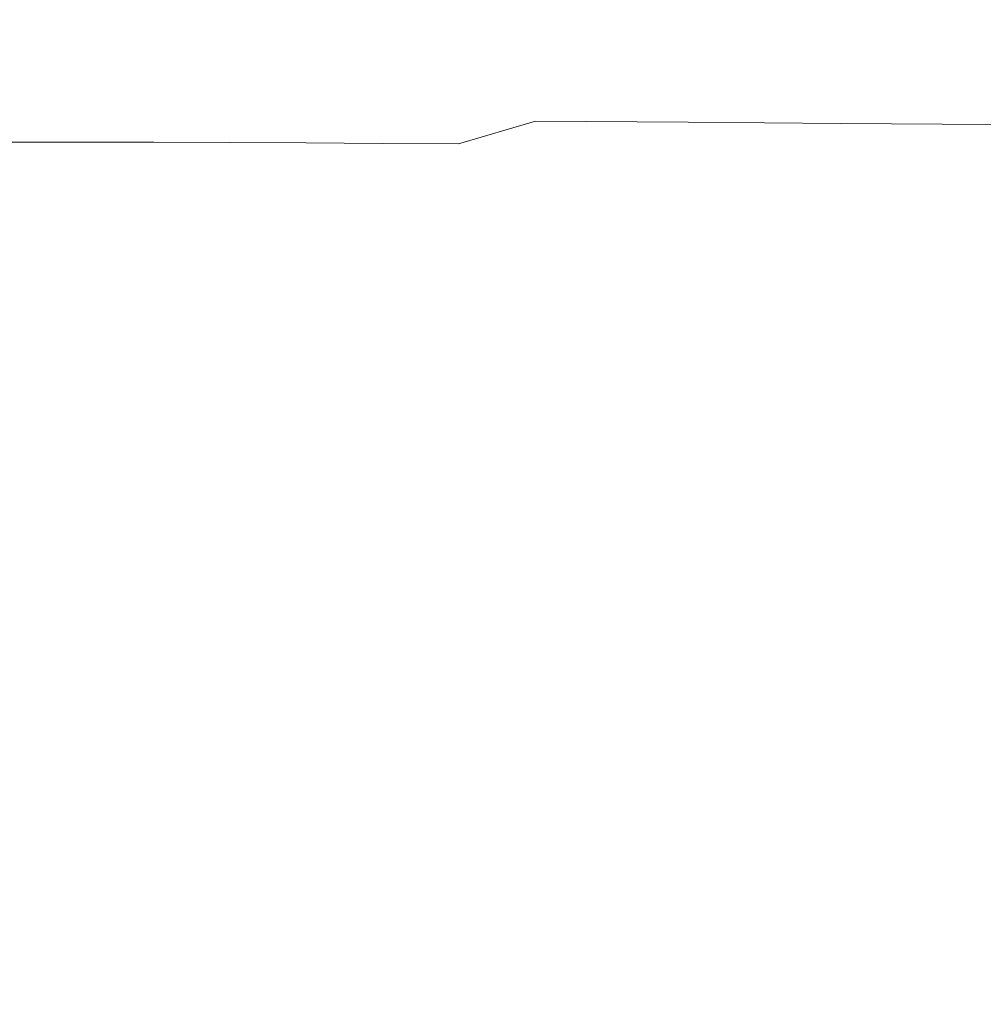
# Model space of a CAD drawing. Extents: x -239 to 236, y -170 to 197.
# Drawn here: x 0 to 77, y 71 to 150 of the extents above; entities that cross this region are included whole.
import ezdxf

# ---------------------------------------------------------------- set-up
doc = ezdxf.new("R2010")
doc.units = 0
doc.header["$LTSCALE"] = 500
doc.header["$MEASUREMENT"] = 0
doc.layers.add('EXC-CERAMIKA', color=7, linetype='Continuous')

msp = doc.modelspace()

# ---------------------------------------------------------------- linework, layer by layer
at = {"layer": 'EXC-CERAMIKA', "lineweight": 0}
for points, invisible_edges in [([(60.308, 159.495, 60.25), (41.48, 155.941, 52.304), (78.085, 149.642, 39.531), (60.308, 159.495, 60.25)], 15), ([(60.308, 159.495, 60.25), (78.085, 149.642, 39.531), (90.868, 155.576, 52.435), (60.308, 159.495, 60.25)], 15), ([(4.325, 150.112, 39.172), (16.618, 150.072, 39.203), (41.48, 155.941, 52.304), (4.325, 150.112, 39.172)], 15), ([(41.48, 155.941, 52.304), (16.618, 150.072, 39.203), (28.914, 150.003, 39.255), (41.48, 155.941, 52.304)], 15), ([(41.48, 155.941, 52.304), (28.914, 150.003, 39.255), (53.529, 149.825, 39.391), (41.48, 155.941, 52.304)], 15), ([(41.48, 155.941, 52.304), (53.529, 149.825, 39.391), (78.085, 149.642, 39.531), (41.48, 155.941, 52.304)], 15), ([(-7.966, 150.112, 39.172), (-1.81, 147.804, 34.248), (4.325, 150.112, 39.172), (-7.966, 150.112, 39.172)], 15), ([(4.325, 150.112, 39.172), (-1.81, 147.804, 34.248), (10.451, 147.783, 34.27), (4.325, 150.112, 39.172)], 15), ([(4.325, 150.112, 39.172), (10.451, 147.783, 34.27), (16.618, 150.072, 39.203), (4.325, 150.112, 39.172)], 15), ([(16.618, 150.072, 39.203), (10.451, 147.783, 34.27), (22.714, 147.727, 34.328), (16.618, 150.072, 39.203)], 15), ([(16.618, 150.072, 39.203), (22.714, 147.727, 34.328), (28.914, 150.003, 39.255), (16.618, 150.072, 39.203)], 15), ([(28.914, 150.003, 39.255), (22.714, 147.727, 34.328), (34.984, 147.648, 34.409), (28.914, 150.003, 39.255)], 15), ([(28.914, 150.003, 39.255), (34.984, 147.648, 34.409), (53.529, 149.825, 39.391), (28.914, 150.003, 39.255)], 15), ([(53.529, 149.825, 39.391), (34.984, 147.648, 34.409), (59.545, 147.466, 34.597), (53.529, 149.825, 39.391)], 15), ([(53.529, 149.825, 39.391), (59.545, 147.466, 34.597), (78.085, 149.642, 39.531), (53.529, 149.825, 39.391)], 15), ([(78.085, 149.642, 39.531), (59.545, 147.466, 34.597), (83.978, 147.285, 34.786), (78.085, 149.642, 39.531)], 15), ([(4.315, 145.784, 30.26), (-1.81, 147.804, 34.248), (-1.803, 145.79, 30.252), (4.315, 145.784, 30.26)], 15), ([(-1.81, 147.804, 34.248), (4.315, 145.784, 30.26), (10.451, 147.783, 34.27), (-1.81, 147.804, 34.248)], 15), ([(10.451, 147.783, 34.27), (4.315, 145.784, 30.26), (10.433, 145.768, 30.281), (10.451, 147.783, 34.27)], 15), ([(16.552, 145.744, 30.313), (10.451, 147.783, 34.27), (10.433, 145.768, 30.281), (16.552, 145.744, 30.313)], 15), ([(10.451, 147.783, 34.27), (16.552, 145.744, 30.313), (22.714, 147.727, 34.328), (10.451, 147.783, 34.27)], 15), ([(22.714, 147.727, 34.328), (16.552, 145.744, 30.313), (28.793, 145.676, 30.404), (22.714, 147.727, 34.328)], 15), ([(22.714, 147.727, 34.328), (28.793, 145.676, 30.404), (34.984, 147.648, 34.409), (22.714, 147.727, 34.328)], 15), ([(34.984, 147.648, 34.409), (28.793, 145.676, 30.404), (41.042, 145.591, 30.518), (34.984, 147.648, 34.409)], 15), ([(34.984, 147.648, 34.409), (41.042, 145.591, 30.518), (59.545, 147.466, 34.597), (34.984, 147.648, 34.409)], 15), ([(59.545, 147.466, 34.597), (41.042, 145.591, 30.518), (53.302, 145.5, 30.64), (59.545, 147.466, 34.597)], 15), ([(59.545, 147.466, 34.597), (53.302, 145.5, 30.64), (65.552, 145.409, 30.761), (59.545, 147.466, 34.597)], 15), ([(59.545, 147.466, 34.597), (77.75, 145.319, 30.882), (83.978, 147.285, 34.786), (59.545, 147.466, 34.597)], 15), ([(59.545, 147.466, 34.597), (65.552, 145.409, 30.761), (77.75, 145.319, 30.882), (59.545, 147.466, 34.597)], 15), ([(-1.798, 143.951, 27.066), (4.315, 145.784, 30.26), (-1.803, 145.79, 30.252), (-1.798, 143.951, 27.066)], 15), ([(4.315, 145.784, 30.26), (-1.798, 143.951, 27.066), (4.309, 143.945, 27.075), (4.315, 145.784, 30.26)], 15), ([(10.417, 143.929, 27.101), (4.315, 145.784, 30.26), (4.309, 143.945, 27.075), (10.417, 143.929, 27.101)], 15), ([(4.315, 145.784, 30.26), (10.417, 143.929, 27.101), (10.433, 145.768, 30.281), (4.315, 145.784, 30.26)], 15), ([(10.417, 143.929, 27.101), (16.552, 145.744, 30.313), (10.433, 145.768, 30.281), (10.417, 143.929, 27.101)], 15), ([(16.552, 145.744, 30.313), (10.417, 143.929, 27.101), (16.526, 143.906, 27.141), (16.552, 145.744, 30.313)], 15), ([(22.635, 143.875, 27.192), (16.552, 145.744, 30.313), (16.526, 143.906, 27.141), (22.635, 143.875, 27.192)], 15), ([(16.552, 145.744, 30.313), (22.635, 143.875, 27.192), (28.793, 145.676, 30.404), (16.552, 145.744, 30.313)], 15), ([(28.793, 145.676, 30.404), (22.635, 143.875, 27.192), (28.747, 143.838, 27.253), (28.793, 145.676, 30.404)], 15), ([(34.86, 143.797, 27.321), (28.793, 145.676, 30.404), (28.747, 143.838, 27.253), (34.86, 143.797, 27.321)], 15), ([(28.793, 145.676, 30.404), (34.86, 143.797, 27.321), (41.042, 145.591, 30.518), (28.793, 145.676, 30.404)], 15), ([(41.042, 145.591, 30.518), (34.86, 143.797, 27.321), (47.094, 143.709, 27.468), (41.042, 145.591, 30.518)], 15), ([(41.042, 145.591, 30.518), (47.094, 143.709, 27.468), (53.302, 145.5, 30.64), (41.042, 145.591, 30.518)], 15), ([(53.302, 145.5, 30.64), (47.094, 143.709, 27.468), (59.335, 143.619, 27.618), (53.302, 145.5, 30.64)], 15), ([(53.302, 145.5, 30.64), (59.335, 143.619, 27.618), (65.552, 145.409, 30.761), (53.302, 145.5, 30.64)], 15), ([(65.552, 145.409, 30.761), (59.335, 143.619, 27.618), (71.546, 143.53, 27.767), (65.552, 145.409, 30.761)], 15), ([(65.552, 145.409, 30.761), (71.546, 143.53, 27.767), (77.75, 145.319, 30.882), (65.552, 145.409, 30.761)], 15), ([(77.75, 145.319, 30.882), (71.546, 143.53, 27.767), (83.685, 143.445, 27.916), (77.75, 145.319, 30.882)], 15), ([(4.303, 142.156, 24.587), (-1.798, 143.951, 27.066), (-1.795, 142.162, 24.576), (4.303, 142.156, 24.587)], 15), ([(-1.798, 143.951, 27.066), (4.303, 142.156, 24.587), (4.309, 143.945, 27.075), (-1.798, 143.951, 27.066)], 15), ([(4.303, 142.156, 24.587), (10.417, 143.929, 27.101), (4.309, 143.945, 27.075), (4.303, 142.156, 24.587)], 15), ([(10.417, 143.929, 27.101), (4.303, 142.156, 24.587), (10.402, 142.141, 24.618), (10.417, 143.929, 27.101)], 15), ([(16.502, 142.118, 24.665), (10.417, 143.929, 27.101), (10.402, 142.141, 24.618), (16.502, 142.118, 24.665)], 15), ([(10.417, 143.929, 27.101), (16.502, 142.118, 24.665), (16.526, 143.906, 27.141), (10.417, 143.929, 27.101)], 15), ([(16.502, 142.118, 24.665), (22.635, 143.875, 27.192), (16.526, 143.906, 27.141), (16.502, 142.118, 24.665)], 15), ([(22.635, 143.875, 27.192), (16.502, 142.118, 24.665), (22.602, 142.088, 24.726), (22.635, 143.875, 27.192)], 15), ([(28.705, 142.052, 24.798), (22.635, 143.875, 27.192), (22.602, 142.088, 24.726), (28.705, 142.052, 24.798)], 15), ([(22.635, 143.875, 27.192), (28.705, 142.052, 24.798), (28.747, 143.838, 27.253), (22.635, 143.875, 27.192)], 15), ([(28.705, 142.052, 24.798), (34.86, 143.797, 27.321), (28.747, 143.838, 27.253), (28.705, 142.052, 24.798)], 15), ([(34.86, 143.797, 27.321), (28.705, 142.052, 24.798), (34.809, 142.012, 24.878), (34.86, 143.797, 27.321)], 15), ([(40.917, 141.969, 24.964), (34.86, 143.797, 27.321), (34.809, 142.012, 24.878), (40.917, 141.969, 24.964)], 15), ([(34.86, 143.797, 27.321), (40.917, 141.969, 24.964), (47.094, 143.709, 27.468), (34.86, 143.797, 27.321)], 15), ([(47.094, 143.709, 27.468), (40.917, 141.969, 24.964), (53.14, 141.881, 25.142), (47.094, 143.709, 27.468)], 13), ([(47.094, 143.709, 27.468), (53.14, 141.881, 25.142), (59.335, 143.619, 27.618), (47.094, 143.709, 27.468)], 15), ([(59.335, 143.619, 27.618), (53.14, 141.881, 25.142), (65.356, 141.794, 25.32), (59.335, 143.619, 27.618)], 15), ([(59.335, 143.619, 27.618), (65.356, 141.794, 25.32), (71.546, 143.53, 27.767), (59.335, 143.619, 27.618)], 15), ([(77.522, 141.711, 25.497), (71.546, 143.53, 27.767), (65.356, 141.794, 25.32), (77.522, 141.711, 25.497)], 11), ([(71.546, 143.53, 27.767), (77.522, 141.711, 25.497), (83.685, 143.445, 27.916), (71.546, 143.53, 27.767)], 15), ([(-1.794, 140.299, 22.668), (4.303, 142.156, 24.587), (-1.795, 142.162, 24.576), (-1.794, 140.299, 22.668)], 15), ([(4.303, 142.156, 24.587), (-1.794, 140.299, 22.668), (4.296, 140.294, 22.681), (4.303, 142.156, 24.587)], 15), ([(10.386, 140.279, 22.716), (4.303, 142.156, 24.587), (4.296, 140.294, 22.681), (10.386, 140.279, 22.716)], 15), ([(4.303, 142.156, 24.587), (10.386, 140.279, 22.716), (10.402, 142.141, 24.618), (4.303, 142.156, 24.587)], 15), ([(10.386, 140.279, 22.716), (16.502, 142.118, 24.665), (10.402, 142.141, 24.618), (10.386, 140.279, 22.716)], 15), ([(16.502, 142.118, 24.665), (10.386, 140.279, 22.716), (16.478, 140.256, 22.771), (16.502, 142.118, 24.665)], 15), ([(22.57, 140.227, 22.841), (16.502, 142.118, 24.665), (16.478, 140.256, 22.771), (22.57, 140.227, 22.841)], 15), ([(16.502, 142.118, 24.665), (22.57, 140.227, 22.841), (22.602, 142.088, 24.726), (16.502, 142.118, 24.665)], 15), ([(22.57, 140.227, 22.841), (28.705, 142.052, 24.798), (22.602, 142.088, 24.726), (22.57, 140.227, 22.841)], 15), ([(28.705, 142.052, 24.798), (22.57, 140.227, 22.841), (28.665, 140.192, 22.924), (28.705, 142.052, 24.798)], 13), ([(34.761, 140.154, 23.016), (28.705, 142.052, 24.798), (28.665, 140.192, 22.924), (34.761, 140.154, 23.016)], 11), ([(28.705, 142.052, 24.798), (34.761, 140.154, 23.016), (34.809, 142.012, 24.878), (28.705, 142.052, 24.798)], 15), ([(34.761, 140.154, 23.016), (40.917, 141.969, 24.964), (34.809, 142.012, 24.878), (34.761, 140.154, 23.016)], 15), ([(40.917, 141.969, 24.964), (34.761, 140.154, 23.016), (40.86, 140.112, 23.115), (40.917, 141.969, 24.964)], 14), ([(46.962, 140.07, 23.217), (40.917, 141.969, 24.964), (40.86, 140.112, 23.115), (46.962, 140.07, 23.217)], 15), ([(40.917, 141.969, 24.964), (46.962, 140.07, 23.217), (53.14, 141.881, 25.142), (40.917, 141.969, 24.964)], 15), ([(59.172, 139.985, 23.422), (53.14, 141.881, 25.142), (46.962, 140.07, 23.217), (59.172, 139.985, 23.422)], 15), ([(53.14, 141.881, 25.142), (59.172, 139.985, 23.422), (65.356, 141.794, 25.32), (53.14, 141.881, 25.142)], 11), ([(71.356, 139.904, 23.626), (65.356, 141.794, 25.32), (59.172, 139.985, 23.422), (71.356, 139.904, 23.626)], 15), ([(71.356, 139.904, 23.626), (77.522, 141.711, 25.497), (65.356, 141.794, 25.32), (71.356, 139.904, 23.626)], 15), ([(83.472, 139.831, 23.829), (77.522, 141.711, 25.497), (71.356, 139.904, 23.626), (83.472, 139.831, 23.829)], 15), ([(4.288, 138.233, 21.243), (-1.794, 140.299, 22.668), (-1.793, 138.238, 21.229), (4.288, 138.233, 21.243)], 15), ([(-1.794, 140.299, 22.668), (4.288, 138.233, 21.243), (4.296, 140.294, 22.681), (-1.794, 140.299, 22.668)], 11), ([(4.288, 138.233, 21.243), (10.386, 140.279, 22.716), (4.296, 140.294, 22.681), (4.288, 138.233, 21.243)], 13), ([(10.386, 140.279, 22.716), (4.288, 138.233, 21.243), (10.37, 138.219, 21.283), (10.386, 140.279, 22.716)], 15), ([(16.453, 138.197, 21.343), (10.386, 140.279, 22.716), (10.37, 138.219, 21.283), (16.453, 138.197, 21.343)], 15), ([(10.386, 140.279, 22.716), (16.453, 138.197, 21.343), (16.478, 140.256, 22.771), (10.386, 140.279, 22.716)], 11), ([(16.453, 138.197, 21.343), (22.57, 140.227, 22.841), (16.478, 140.256, 22.771), (16.453, 138.197, 21.343)], 13), ([(22.57, 140.227, 22.841), (16.453, 138.197, 21.343), (22.537, 138.169, 21.422), (22.57, 140.227, 22.841)], 15), ([(28.623, 138.136, 21.515), (22.57, 140.227, 22.841), (22.537, 138.169, 21.422), (28.623, 138.136, 21.515)], 15), ([(22.57, 140.227, 22.841), (28.623, 138.136, 21.515), (28.665, 140.192, 22.924), (22.57, 140.227, 22.841)], 15), ([(28.623, 138.136, 21.515), (34.761, 140.154, 23.016), (28.665, 140.192, 22.924), (28.623, 138.136, 21.515)], 15), ([(34.761, 140.154, 23.016), (28.623, 138.136, 21.515), (34.711, 138.099, 21.618), (34.761, 140.154, 23.016)], 15), ([(40.802, 138.059, 21.729), (34.761, 140.154, 23.016), (34.711, 138.099, 21.618), (40.802, 138.059, 21.729)], 15), ([(34.761, 140.154, 23.016), (40.802, 138.059, 21.729), (40.86, 140.112, 23.115), (34.761, 140.154, 23.016)], 15), ([(40.802, 138.059, 21.729), (46.962, 140.07, 23.217), (40.86, 140.112, 23.115), (40.802, 138.059, 21.729)], 15), ([(46.962, 140.07, 23.217), (40.802, 138.059, 21.729), (52.994, 137.978, 21.958), (46.962, 140.07, 23.217)], 15), ([(52.994, 137.978, 21.958), (59.172, 139.985, 23.422), (46.962, 140.07, 23.217), (52.994, 137.978, 21.958)], 15), ([(65.182, 137.899, 22.187), (59.172, 139.985, 23.422), (52.994, 137.978, 21.958), (65.182, 137.899, 22.187)], 15), ([(65.182, 137.899, 22.187), (71.356, 139.904, 23.626), (59.172, 139.985, 23.422), (65.182, 137.899, 22.187)], 15), ([(77.327, 137.831, 22.415), (71.356, 139.904, 23.626), (65.182, 137.899, 22.187), (77.327, 137.831, 22.415)], 15), ([(77.327, 137.831, 22.415), (83.472, 139.831, 23.829), (71.356, 139.904, 23.626), (77.327, 137.831, 22.415)], 15), ([(-1.793, 135.854, 20.145), (4.288, 138.233, 21.243), (-1.793, 138.238, 21.229), (-1.793, 135.854, 20.145)], 15), ([(4.288, 138.233, 21.243), (-1.793, 135.854, 20.145), (4.278, 135.849, 20.16), (4.288, 138.233, 21.243)], 15), ([(10.351, 135.836, 20.203), (4.288, 138.233, 21.243), (4.278, 135.849, 20.16), (10.351, 135.836, 20.203)], 15), ([(4.288, 138.233, 21.243), (10.351, 135.836, 20.203), (10.37, 138.219, 21.283), (4.288, 138.233, 21.243)], 15), ([(10.351, 135.836, 20.203), (16.453, 138.197, 21.343), (10.37, 138.219, 21.283), (10.351, 135.836, 20.203)], 15), ([(16.453, 138.197, 21.343), (10.351, 135.836, 20.203), (16.424, 135.816, 20.269), (16.453, 138.197, 21.343)], 15), ([(22.499, 135.789, 20.355), (16.453, 138.197, 21.343), (16.424, 135.816, 20.269), (22.499, 135.789, 20.355)], 15), ([(16.453, 138.197, 21.343), (22.499, 135.789, 20.355), (22.537, 138.169, 21.422), (16.453, 138.197, 21.343)], 15), ([(22.499, 135.789, 20.355), (28.623, 138.136, 21.515), (22.537, 138.169, 21.422), (22.499, 135.789, 20.355)], 15), ([(28.623, 138.136, 21.515), (22.499, 135.789, 20.355), (28.575, 135.758, 20.456), (28.623, 138.136, 21.515)], 15), ([(34.655, 135.723, 20.569), (28.623, 138.136, 21.515), (28.575, 135.758, 20.456), (34.655, 135.723, 20.569)], 15), ([(28.623, 138.136, 21.515), (34.655, 135.723, 20.569), (34.711, 138.099, 21.618), (28.623, 138.136, 21.515)], 15), ([(34.655, 135.723, 20.569), (40.802, 138.059, 21.729), (34.711, 138.099, 21.618), (34.655, 135.723, 20.569)], 15), ([(40.802, 138.059, 21.729), (34.655, 135.723, 20.569), (40.737, 135.686, 20.69), (40.802, 138.059, 21.729)], 15), ([(46.822, 135.648, 20.815), (40.802, 138.059, 21.729), (40.737, 135.686, 20.69), (46.822, 135.648, 20.815)], 15), ([(40.802, 138.059, 21.729), (46.822, 135.648, 20.815), (52.994, 137.978, 21.958), (40.802, 138.059, 21.729)], 15), ([(59.001, 135.572, 21.064), (52.994, 137.978, 21.958), (46.822, 135.648, 20.815), (59.001, 135.572, 21.064)], 15), ([(59.001, 135.572, 21.064), (65.182, 137.899, 22.187), (52.994, 137.978, 21.958), (59.001, 135.572, 21.064)], 15), ([(71.159, 135.507, 21.314), (65.182, 137.899, 22.187), (59.001, 135.572, 21.064), (71.159, 135.507, 21.314)], 15), ([(71.159, 135.507, 21.314), (77.327, 137.831, 22.415), (65.182, 137.899, 22.187), (71.159, 135.507, 21.314)], 15), ([(83.26, 135.461, 21.562), (77.327, 137.831, 22.415), (71.159, 135.507, 21.314), (83.26, 135.461, 21.562)], 15), ([(4.267, 133.018, 19.317), (-1.793, 135.854, 20.145), (-1.793, 133.022, 19.301), (4.267, 133.018, 19.317)], 15), ([(-1.793, 135.854, 20.145), (4.267, 133.018, 19.317), (4.278, 135.849, 20.16), (-1.793, 135.854, 20.145)], 15), ([(4.267, 133.018, 19.317), (10.351, 135.836, 20.203), (4.278, 135.849, 20.16), (4.267, 133.018, 19.317)], 15), ([(10.351, 135.836, 20.203), (4.267, 133.018, 19.317), (10.328, 133.006, 19.363), (10.351, 135.836, 20.203)], 15), ([(16.39, 132.987, 19.433), (10.351, 135.836, 20.203), (10.328, 133.006, 19.363), (16.39, 132.987, 19.433)], 15), ([(10.351, 135.836, 20.203), (16.39, 132.987, 19.433), (16.424, 135.816, 20.269), (10.351, 135.836, 20.203)], 15), ([(16.39, 132.987, 19.433), (22.499, 135.789, 20.355), (16.424, 135.816, 20.269), (16.39, 132.987, 19.433)], 15), ([(22.499, 135.789, 20.355), (16.39, 132.987, 19.433), (22.454, 132.963, 19.524), (22.499, 135.789, 20.355)], 15), ([(28.52, 132.935, 19.632), (22.499, 135.789, 20.355), (22.454, 132.963, 19.524), (28.52, 132.935, 19.632)], 15), ([(22.499, 135.789, 20.355), (28.52, 132.935, 19.632), (28.575, 135.758, 20.456), (22.499, 135.789, 20.355)], 15), ([(28.52, 132.935, 19.632), (34.655, 135.723, 20.569), (28.575, 135.758, 20.456), (28.52, 132.935, 19.632)], 15), ([(34.655, 135.723, 20.569), (28.52, 132.935, 19.632), (34.588, 132.903, 19.752), (34.655, 135.723, 20.569)], 15), ([(40.66, 132.869, 19.881), (34.655, 135.723, 20.569), (34.588, 132.903, 19.752), (40.66, 132.869, 19.881)], 15), ([(34.655, 135.723, 20.569), (40.66, 132.869, 19.881), (40.737, 135.686, 20.69), (34.655, 135.723, 20.569)], 15), ([(40.66, 132.869, 19.881), (46.822, 135.648, 20.815), (40.737, 135.686, 20.69), (40.66, 132.869, 19.881)], 15), ([(46.822, 135.648, 20.815), (40.66, 132.869, 19.881), (52.815, 132.799, 20.147), (46.822, 135.648, 20.815)], 15), ([(52.815, 132.799, 20.147), (59.001, 135.572, 21.064), (46.822, 135.648, 20.815), (52.815, 132.799, 20.147)], 15), ([(64.969, 132.735, 20.412), (59.001, 135.572, 21.064), (52.815, 132.799, 20.147), (64.969, 132.735, 20.412)], 15), ([(64.969, 132.735, 20.412), (71.159, 135.507, 21.314), (59.001, 135.572, 21.064), (64.969, 132.735, 20.412)], 15), ([(77.091, 132.693, 20.678), (71.159, 135.507, 21.314), (64.969, 132.735, 20.412), (77.091, 132.693, 20.678)], 15), ([(77.091, 132.693, 20.678), (83.26, 135.461, 21.562), (71.159, 135.507, 21.314), (77.091, 132.693, 20.678)], 15), ([(-1.793, 129.773, 18.661), (4.267, 133.018, 19.317), (-1.793, 133.022, 19.301), (-1.793, 129.773, 18.661)], 15), ([(4.267, 133.018, 19.317), (-1.793, 129.773, 18.661), (4.248, 129.769, 18.678), (4.267, 133.018, 19.317)], 15), ([(10.289, 129.758, 18.726), (4.267, 133.018, 19.317), (4.248, 129.769, 18.678), (10.289, 129.758, 18.726)], 15), ([(4.267, 133.018, 19.317), (10.289, 129.758, 18.726), (10.328, 133.006, 19.363), (4.267, 133.018, 19.317)], 15), ([(10.289, 129.758, 18.726), (16.39, 132.987, 19.433), (10.328, 133.006, 19.363), (10.289, 129.758, 18.726)], 15), ([(16.39, 132.987, 19.433), (10.289, 129.758, 18.726), (16.332, 129.74, 18.799), (16.39, 132.987, 19.433)], 15), ([(22.376, 129.718, 18.894), (16.39, 132.987, 19.433), (16.332, 129.74, 18.799), (22.376, 129.718, 18.894)], 15), ([(16.39, 132.987, 19.433), (22.376, 129.718, 18.894), (22.454, 132.963, 19.524), (16.39, 132.987, 19.433)], 15), ([(22.376, 129.718, 18.894), (28.52, 132.935, 19.632), (22.454, 132.963, 19.524), (22.376, 129.718, 18.894)], 15), ([(28.52, 132.935, 19.632), (22.376, 129.718, 18.894), (28.423, 129.692, 19.007), (28.52, 132.935, 19.632)], 15), ([(34.472, 129.662, 19.132), (28.52, 132.935, 19.632), (28.423, 129.692, 19.007), (34.472, 129.662, 19.132)], 15), ([(28.52, 132.935, 19.632), (34.472, 129.662, 19.132), (34.588, 132.903, 19.752), (28.52, 132.935, 19.632)], 15), ([(34.472, 129.662, 19.132), (40.66, 132.869, 19.881), (34.588, 132.903, 19.752), (34.472, 129.662, 19.132)], 15), ([(40.66, 132.869, 19.881), (34.472, 129.662, 19.132), (46.58, 129.597, 19.404), (40.66, 132.869, 19.881)], 15), ([(40.66, 132.869, 19.881), (46.58, 129.597, 19.404), (52.815, 132.799, 20.147), (40.66, 132.869, 19.881)], 15), ([(58.702, 129.533, 19.681), (52.815, 132.799, 20.147), (46.58, 129.597, 19.404), (58.702, 129.533, 19.681)], 15), ([(58.702, 129.533, 19.681), (64.969, 132.735, 20.412), (52.815, 132.799, 20.147), (58.702, 129.533, 19.681)], 15), ([(70.813, 129.486, 19.958), (64.969, 132.735, 20.412), (58.702, 129.533, 19.681), (70.813, 129.486, 19.958)], 15), ([(70.813, 129.486, 19.958), (77.091, 132.693, 20.678), (64.969, 132.735, 20.412), (70.813, 129.486, 19.958)], 15), ([(82.883, 129.476, 20.234), (77.091, 132.693, 20.678), (70.813, 129.486, 19.958), (82.883, 129.476, 20.234)], 15), ([(4.213, 126.132, 18.206), (-1.793, 129.773, 18.661), (-1.793, 126.136, 18.189), (4.213, 126.132, 18.206)], 15), ([(-1.793, 129.773, 18.661), (4.213, 126.132, 18.206), (4.248, 129.769, 18.678), (-1.793, 129.773, 18.661)], 15), ([(4.213, 126.132, 18.206), (10.289, 129.758, 18.726), (4.248, 129.769, 18.678), (4.213, 126.132, 18.206)], 15), ([(10.289, 129.758, 18.726), (4.213, 126.132, 18.206), (10.221, 126.121, 18.255), (10.289, 129.758, 18.726)], 15), ([(16.229, 126.104, 18.33), (10.289, 129.758, 18.726), (10.221, 126.121, 18.255), (16.229, 126.104, 18.33)], 15), ([(10.289, 129.758, 18.726), (16.229, 126.104, 18.33), (16.332, 129.74, 18.799), (10.289, 129.758, 18.726)], 15), ([(16.229, 126.104, 18.33), (22.376, 129.718, 18.894), (16.332, 129.74, 18.799), (16.229, 126.104, 18.33)], 15), ([(22.376, 129.718, 18.894), (16.229, 126.104, 18.33), (22.239, 126.082, 18.427), (22.376, 129.718, 18.894)], 15), ([(28.251, 126.055, 18.542), (22.376, 129.718, 18.894), (22.239, 126.082, 18.427), (28.251, 126.055, 18.542)], 15), ([(22.376, 129.718, 18.894), (28.251, 126.055, 18.542), (28.423, 129.692, 19.007), (22.376, 129.718, 18.894)], 15), ([(28.251, 126.055, 18.542), (34.472, 129.662, 19.132), (28.423, 129.692, 19.007), (28.251, 126.055, 18.542)], 15), ([(34.472, 129.662, 19.132), (28.251, 126.055, 18.542), (46.58, 129.597, 19.404), (34.472, 129.662, 19.132)], 15), ([(46.58, 129.597, 19.404), (28.251, 126.055, 18.542), (52.329, 125.925, 19.092), (46.58, 129.597, 19.404)], 15), ([(52.329, 125.925, 19.092), (58.702, 129.533, 19.681), (46.58, 129.597, 19.404), (52.329, 125.925, 19.092)], 15), ([(76.421, 125.837, 19.659), (58.702, 129.533, 19.681), (52.329, 125.925, 19.092), (76.421, 125.837, 19.659)], 15), ([(76.421, 125.837, 19.659), (70.813, 129.486, 19.958), (58.702, 129.533, 19.681), (76.421, 125.837, 19.659)], 15), ([(76.421, 125.837, 19.659), (82.883, 129.476, 20.234), (70.813, 129.486, 19.958), (76.421, 125.837, 19.659)], 15), ([(88.424, 125.862, 19.942), (82.883, 129.476, 20.234), (76.421, 125.837, 19.659), (88.424, 125.862, 19.942)], 15), ([(-1.793, 122.141, 17.847), (4.213, 126.132, 18.206), (-1.793, 126.136, 18.189), (-1.793, 122.141, 17.847)], 15), ([(4.213, 126.132, 18.206), (-1.793, 122.141, 17.847), (4.158, 122.136, 17.865), (4.213, 126.132, 18.206)], 15), ([(10.109, 122.124, 17.914), (4.213, 126.132, 18.206), (4.158, 122.136, 17.865), (10.109, 122.124, 17.914)], 15), ([(4.213, 126.132, 18.206), (10.109, 122.124, 17.914), (10.221, 126.121, 18.255), (4.213, 126.132, 18.206)], 15), ([(10.109, 122.124, 17.914), (16.229, 126.104, 18.33), (10.221, 126.121, 18.255), (10.109, 122.124, 17.914)], 15), ([(16.229, 126.104, 18.33), (10.109, 122.124, 17.914), (22.015, 122.081, 18.088), (16.229, 126.104, 18.33)], 15), ([(16.229, 126.104, 18.33), (22.015, 122.081, 18.088), (22.239, 126.082, 18.427), (16.229, 126.104, 18.33)], 15), ([(22.015, 122.081, 18.088), (28.251, 126.055, 18.542), (22.239, 126.082, 18.427), (22.015, 122.081, 18.088)], 15), ([(33.928, 122.018, 18.333), (28.251, 126.055, 18.542), (22.015, 122.081, 18.088), (33.928, 122.018, 18.333)], 15), ([(28.251, 126.055, 18.542), (33.928, 122.018, 18.333), (52.329, 125.925, 19.092), (28.251, 126.055, 18.542)], 15), ([(69.729, 121.801, 19.185), (52.329, 125.925, 19.092), (33.928, 122.018, 18.333), (69.729, 121.801, 19.185)], 15), ([(69.729, 121.801, 19.185), (76.421, 125.837, 19.659), (52.329, 125.925, 19.092), (69.729, 121.801, 19.185)], 15), ([(93.597, 121.841, 19.756), (76.421, 125.837, 19.659), (69.729, 121.801, 19.185), (93.597, 121.841, 19.756)], 15), ([(93.597, 121.841, 19.756), (88.424, 125.862, 19.942), (76.421, 125.837, 19.659), (93.597, 121.841, 19.756)], 15), ([(-1.793, 122.141, 17.847), (-7.66, 117.812, 17.618), (4.074, 117.812, 17.618), (-1.793, 122.141, 17.847)], 15), ([(-1.793, 122.141, 17.847), (4.074, 117.812, 17.618), (4.158, 122.136, 17.865), (-1.793, 122.141, 17.847)], 15), ([(4.074, 117.812, 17.618), (10.109, 122.124, 17.914), (4.158, 122.136, 17.865), (4.074, 117.812, 17.618)], 15), ([(15.81, 117.774, 17.741), (10.109, 122.124, 17.914), (4.074, 117.812, 17.618), (15.81, 117.774, 17.741)], 15), ([(10.109, 122.124, 17.914), (15.81, 117.774, 17.741), (22.015, 122.081, 18.088), (10.109, 122.124, 17.914)], 15), ([(33.42, 117.663, 18.081), (22.015, 122.081, 18.088), (15.81, 117.774, 17.741), (33.42, 117.663, 18.081)], 15), ([(33.42, 117.663, 18.081), (33.928, 122.018, 18.333), (22.015, 122.081, 18.088), (33.42, 117.663, 18.081)], 15), ([(62.811, 117.405, 18.784), (33.928, 122.018, 18.333), (33.42, 117.663, 18.081), (62.811, 117.405, 18.784)], 15), ([(62.811, 117.405, 18.784), (69.729, 121.801, 19.185), (33.928, 122.018, 18.333), (62.811, 117.405, 18.784)], 15), ([(74.601, 117.33, 19.068), (69.729, 121.801, 19.185), (62.811, 117.405, 18.784), (74.601, 117.33, 19.068)], 15), ([(74.601, 117.33, 19.068), (93.597, 121.841, 19.756), (69.729, 121.801, 19.185), (74.601, 117.33, 19.068)], 15), ([(98.298, 117.375, 19.637), (93.597, 121.841, 19.756), (74.601, 117.33, 19.068), (98.298, 117.375, 19.637)], 15), ([(-7.66, 117.812, 17.618), (-1.793, 103.173, 17.056), (4.074, 117.812, 17.618), (-7.66, 117.812, 17.618)], 15), ([(-1.793, 103.173, 17.056), (8.971, 103.123, 17.114), (4.074, 117.812, 17.618), (-1.793, 103.173, 17.056)], 15), ([(8.971, 103.123, 17.114), (15.81, 117.774, 17.741), (4.074, 117.812, 17.618), (8.971, 103.123, 17.114)], 15), ([(18.675, 97.573, 17.009), (15.81, 117.774, 17.741), (8.971, 103.123, 17.114), (18.675, 97.573, 17.009)], 15), ([(18.675, 97.573, 17.009), (33.42, 117.663, 18.081), (15.81, 117.774, 17.741), (18.675, 97.573, 17.009)], 15), ([(33.42, 117.663, 18.081), (18.675, 97.573, 17.009), (30.469, 102.769, 17.476), (33.42, 117.663, 18.081)], 15), ([(33.42, 117.663, 18.081), (30.469, 102.769, 17.476), (55.702, 112.693, 18.425), (33.42, 117.663, 18.081)], 15), ([(62.811, 117.405, 18.784), (33.42, 117.663, 18.081), (55.702, 112.693, 18.425), (62.811, 117.405, 18.784)], 15), ([(74.601, 117.33, 19.068), (62.811, 117.405, 18.784), (55.702, 112.693, 18.425), (74.601, 117.33, 19.068)], 15), ([(55.702, 112.693, 18.425), (73.686, 101.431, 18.471), (74.601, 117.33, 19.068), (55.702, 112.693, 18.425)], 15), ([(74.601, 117.33, 19.068), (73.686, 101.431, 18.471), (109.317, 101.162, 19.315), (74.601, 117.33, 19.068)], 15), ([(98.298, 117.375, 19.637), (74.601, 117.33, 19.068), (102.439, 112.421, 19.544), (98.298, 117.375, 19.637)], 15), ([(102.439, 112.421, 19.544), (74.601, 117.33, 19.068), (109.317, 101.162, 19.315), (102.439, 112.421, 19.544)], 15), ([(55.702, 112.693, 18.425), (30.469, 102.769, 17.476), (51.894, 102.163, 17.966), (55.702, 112.693, 18.425)], 15), ([(55.702, 112.693, 18.425), (51.894, 102.163, 17.966), (73.686, 101.431, 18.471), (55.702, 112.693, 18.425)], 15), ([(7.843, 92.31, 16.589), (-1.793, 103.173, 17.056), (-1.793, 92.401, 16.541), (7.843, 92.31, 16.589)], 15), ([(-1.793, 103.173, 17.056), (7.843, 92.31, 16.589), (8.971, 103.123, 17.114), (-1.793, 103.173, 17.056)], 15), ([(18.675, 97.573, 17.009), (8.971, 103.123, 17.114), (7.843, 92.31, 16.589), (18.675, 97.573, 17.009)], 15), ([(30.469, 102.769, 17.476), (18.675, 97.573, 17.009), (39.001, 78.801, 16.465), (30.469, 102.769, 17.476)], 15), ([(30.469, 102.769, 17.476), (39.001, 78.801, 16.465), (64.655, 95.627, 17.999), (30.469, 102.769, 17.476)], 15), ([(51.894, 102.163, 17.966), (30.469, 102.769, 17.476), (64.655, 95.627, 17.999), (51.894, 102.163, 17.966)], 15), ([(51.894, 102.163, 17.966), (64.655, 95.627, 17.999), (73.686, 101.431, 18.471), (51.894, 102.163, 17.966)], 15), ([(86.752, 94.376, 18.492), (73.686, 101.431, 18.471), (64.655, 95.627, 17.999), (86.752, 94.376, 18.492)], 15), ([(73.686, 101.431, 18.471), (86.752, 94.376, 18.492), (109.317, 101.162, 19.315), (73.686, 101.431, 18.471)], 15), ([(18.675, 97.573, 17.009), (7.843, 92.31, 16.589), (18.857, 80.898, 16.105), (18.675, 97.573, 17.009)], 15), ([(18.675, 97.573, 17.009), (18.857, 80.898, 16.105), (39.001, 78.801, 16.465), (18.675, 97.573, 17.009)], 15), ([(64.655, 95.627, 17.999), (39.001, 78.801, 16.465), (76.325, 80.686, 17.571), (64.655, 95.627, 17.999)], 15), ([(76.325, 80.686, 17.571), (86.752, 94.376, 18.492), (64.655, 95.627, 17.999), (76.325, 80.686, 17.571)], 15), ([(86.752, 94.376, 18.492), (76.325, 80.686, 17.571), (117.107, 89.796, 19.019), (86.752, 94.376, 18.492)], 15), ([(-1.793, 92.401, 16.541), (-5.598, 76.659, 15.613), (2.697, 86.961, 16.249), (-1.793, 92.401, 16.541)], 15), ([(-1.793, 92.401, 16.541), (2.697, 86.961, 16.249), (7.843, 92.31, 16.589), (-1.793, 92.401, 16.541)], 15), ([(2.697, 86.961, 16.249), (9.6, 76.335, 15.665), (7.843, 92.31, 16.589), (2.697, 86.961, 16.249)], 15), ([(9.6, 76.335, 15.665), (18.857, 80.898, 16.105), (7.843, 92.31, 16.589), (9.6, 76.335, 15.665)], 15), ([(76.325, 80.686, 17.571), (89.112, 70.072, 17.411), (117.107, 89.796, 19.019), (76.325, 80.686, 17.571)], 15), ([(-5.598, 76.659, 15.613), (2.012, 76.659, 15.613), (2.697, 86.961, 16.249), (-5.598, 76.659, 15.613)], 15), ([(2.012, 76.659, 15.613), (9.6, 76.335, 15.665), (2.697, 86.961, 16.249), (2.012, 76.659, 15.613)], 15), ([(18.857, 80.898, 16.105), (9.6, 76.335, 15.665), (11.569, 60.061, 14.643), (18.857, 80.898, 16.105)], 15), ([(21.558, 57.26, 14.706), (18.857, 80.898, 16.105), (11.569, 60.061, 14.643), (21.558, 57.26, 14.706)], 15), ([(39.001, 78.801, 16.465), (18.857, 80.898, 16.105), (21.558, 57.26, 14.706), (39.001, 78.801, 16.465)], 15), ([(76.325, 80.686, 17.571), (39.001, 78.801, 16.465), (46.534, 71.155, 16.238), (76.325, 80.686, 17.571)], 15), ([(50.012, 56.31, 15.57), (76.325, 80.686, 17.571), (46.534, 71.155, 16.238), (50.012, 56.31, 15.57)], 15), ([(50.012, 56.31, 15.57), (46.917, 50.355, 15.198), (76.325, 80.686, 17.571), (50.012, 56.31, 15.57)], 15), ([(76.325, 80.686, 17.571), (46.917, 50.355, 15.198), (67.121, 56.182, 16.131), (76.325, 80.686, 17.571)], 15), ([(89.112, 70.072, 17.411), (76.325, 80.686, 17.571), (67.121, 56.182, 16.131), (89.112, 70.072, 17.411)], 15), ([(21.558, 57.26, 14.706), (22.247, 53.966, 14.539), (39.001, 78.801, 16.465), (21.558, 57.26, 14.706)], 15), ([(39.001, 78.801, 16.465), (22.247, 53.966, 14.539), (46.534, 71.155, 16.238), (39.001, 78.801, 16.465)], 15), ([(1.119, 64.278, 14.791), (2.012, 76.659, 15.613), (-5.598, 76.659, 15.613), (1.119, 64.278, 14.791)], 15), ([(1.119, 64.278, 14.791), (-5.598, 76.659, 15.613), (-4.706, 64.278, 14.791), (1.119, 64.278, 14.791)], 15), ([(2.012, 76.659, 15.613), (1.119, 64.278, 14.791), (6.291, 60.957, 14.619), (2.012, 76.659, 15.613)], 15), ([(2.012, 76.659, 15.613), (6.291, 60.957, 14.619), (9.6, 76.335, 15.665), (2.012, 76.659, 15.613)], 15), ([(11.569, 60.061, 14.643), (9.6, 76.335, 15.665), (6.291, 60.957, 14.619), (11.569, 60.061, 14.643)], 15)]:
    msp.add_3dface(points, dxfattribs=dict(at, invisible_edges=invisible_edges))

doc.saveas('drawing.dxf')
